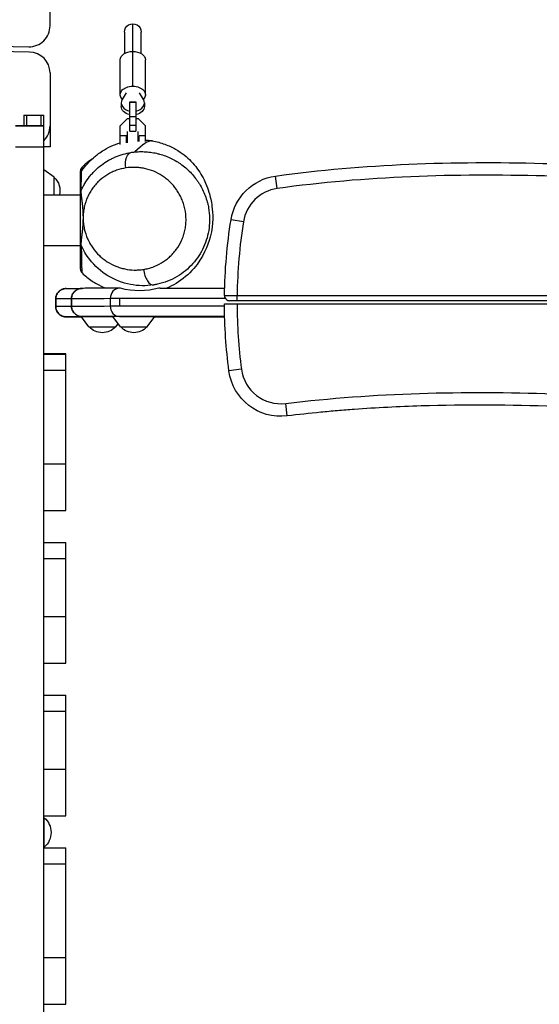
# Model space of a CAD drawing. Units: millimetres. Extents: x -6095 to 5634, y -5595 to 4584.
# Drawn here: x -795 to -299, y 1766 to 2706 of the extents above; entities that cross this region are included whole.
import ezdxf

# ---------------------------------------------------------------- set-up
doc = ezdxf.new("R2010")
doc.units = ezdxf.units.MM
doc.header["$LTSCALE"] = 20
doc.layers.add('2d', color=230, linetype='Continuous')

msp = doc.modelspace()

# ---------------------------------------------------------------- linework, layer by layer
at = {"layer": '2d'}
for p, q in [((-766.21, 2699.73), (-766.21, 2769.13)), ((-687.21, 2642.16), (-687.21, 2701.66)), ((-1421.51, 2689.14), (-786.51, 2679.73)), ((-695.21, 2693.66), (-695.21, 2673.27)), ((-679.21, 2673.27), (-679.21, 2693.66)), ((-785.92, 2674.72), (-1420.92, 2684.13)), ((-699.21, 2634.05), (-699.21, 2667.23)), ((-675.21, 2634.05), (-675.21, 2667.23)), ((-766.21, 2654.72), (-766.21, 2584.43)), ((-693.6, 2635.74), (-697.32, 2629.36)), ((-677.11, 2629.36), (-680.83, 2635.74)), ((-698.21, 2626.16), (-698.21, 2622.78)), ((-690.21, 2627.29), (-684.21, 2627.29)), ((-690.21, 2599.15), (-690.21, 2627.29)), ((-690.21, 2626.93), (-684.21, 2626.93)), ((-684.21, 2627.29), (-684.21, 2599.15)), ((-676.21, 2626.16), (-676.21, 2622.78)), ((-791.22, 2614.43), (-772.22, 2614.43)), ((-791.22, 2614.43), (-791.22, 2604.44)), ((-788.72, 2614.43), (-788.72, 2604.44)), ((-774.72, 2604.44), (-774.72, 2614.43)), ((-772.22, 2604.44), (-772.22, 2614.43)), ((-690.21, 2613.16), (-684.21, 2613.16)), ((-772.22, 2604.44), (-799.21, 2604.44)), ((-799.21, 2604.44), (-772.22, 2604.44)), ((-799.21, 2604.43), (-772.22, 2604.43)), ((-772.22, 1063.28), (-772.22, 2604.44)), ((-699.21, 2604.4), (-692.19, 2611.43)), ((-699.21, 2586.49), (-699.21, 2604.4)), ((-692.19, 2611.43), (-690.21, 2611.43)), ((-690.21, 2604.81), (-684.21, 2604.81)), ((-684.21, 2611.43), (-682.24, 2611.43)), ((-682.24, 2611.43), (-675.21, 2604.4)), ((-675.21, 2589.37), (-675.21, 2604.4)), ((-693.21, 2594.62), (-699.21, 2594.62)), ((-693.21, 2588.06), (-693.21, 2594.62)), ((-692.46, 2598.97), (-692.46, 2588.15)), ((-690.21, 2599.15), (-684.21, 2599.15)), ((-681.96, 2589.4), (-681.96, 2598.97)), ((-675.21, 2594.62), (-681.21, 2594.62)), ((-681.21, 2589.49), (-681.21, 2594.62)), ((-772.22, 2583.81), (-799.21, 2583.81)), ((-766.21, 2584.43), (-772.22, 2584.43)), ((-692.46, 2589.43), (-693.21, 2589.43)), ((-682.07, 2564.53), (-682.07, 2564.53)), ((-762.22, 2555.23), (-772.22, 2562.44)), ((-762.22, 2538.58), (-762.22, 2555.23)), ((-692.36, 2564.35), (-692.36, 2564.35)), ((-549.31, 2544.5), (-550.96, 2556.38)), ((-772.22, 2538.58), (-737.22, 2538.58)), ((-772.22, 2538.58), (-737.22, 2538.58)), ((-581.61, 2512.85), (-593.46, 2514.74)), ((-772.22, 2490.28), (-737.22, 2490.28)), ((-737.22, 2490.28), (-737.22, 2492.93)), ((-661.15, 2449.43), (-599.53, 2449.43)), ((-587.67, 2442.43), (518.24, 2442.43)), ((-587.67, 2437.43), (-587.67, 2442.43)), ((-760.86, 2439.06), (-760.86, 2432.06)), ((-760.83, 2439.07), (-760.83, 2432.07)), ((-745.78, 2432.27), (-745.78, 2439.27)), ((-708.72, 2439.44), (-708.72, 2432.44)), ((-699.88, 2439.45), (-699.88, 2432.45)), ((-598.69, 2439.45), (-699.88, 2439.45)), ((-587.71, 2434.43), (518.28, 2434.43)), ((518.24, 2437.43), (-587.67, 2437.43)), ((-699.88, 2432.45), (-599.7, 2432.45)), ((-736.06, 2422.07), (-750.83, 2422.07)), ((-729.11, 2412.43), (-736.08, 2422.1)), ((-735.43, 2422.27), (-706.16, 2422.27)), ((-699.06, 2412.43), (-706.21, 2422.35)), ((-703.51, 2412.43), (-701.29, 2415.51)), ((-699.89, 2422.43), (-666.25, 2422.43)), ((-599.53, 2422.43), (-699.88, 2422.43)), ((-673.46, 2412.43), (-666.31, 2422.35)), ((-599.52, 2422.07), (-666.51, 2422.07)), ((-666.37, 2422.27), (-599.53, 2422.27)), ((-729.11, 2412.43), (-703.51, 2412.43)), ((-699.06, 2412.43), (-673.46, 2412.43)), ((-751.21, 2386.68), (-772.22, 2386.68)), ((-772.22, 2386.41), (-751.21, 2386.41)), ((-751.21, 2237.18), (-751.21, 2386.68)), ((-751.21, 2370.94), (-772.22, 2370.94)), ((-583.54, 2372.2), (-595.43, 2370.63)), ((-539.79, 2327.53), (-541.25, 2339.44)), ((-772.22, 2281.71), (-751.21, 2281.71)), ((-772.22, 2237.18), (-751.21, 2237.18)), ((-772.22, 2206.74), (-751.21, 2206.74)), ((-751.21, 2091.52), (-751.21, 2206.74)), ((-751.21, 2191.28), (-772.22, 2191.28)), ((-772.22, 2136.06), (-751.21, 2136.06)), ((-772.22, 2091.52), (-751.21, 2091.52)), ((-772.22, 2061.08), (-751.21, 2061.08)), ((-751.21, 1945.86), (-751.21, 2061.08)), ((-751.21, 2045.62), (-772.22, 2045.62)), ((-772.22, 1990.4), (-751.21, 1990.4)), ((-772.22, 1945.86), (-751.21, 1945.86)), ((-772.22, 1944.18), (-771.71, 1944.18)), ((-771.71, 1916.18), (-771.71, 1944.18)), ((-772.22, 1916.18), (-771.71, 1916.18)), ((-772.22, 1915.42), (-751.21, 1915.42)), ((-751.21, 1766.2), (-751.21, 1915.42)), ((-751.21, 1899.96), (-772.22, 1899.96)), ((-772.22, 1810.74), (-751.21, 1810.74)), ((-772.22, 1766.2), (-751.21, 1766.2))]:
    msp.add_line(p, q, dxfattribs=at)
for centre, radius, start, end in [((-786.21, 2699.73), 20, 269.15124, 0), ((-786.21, 2654.72), 20, 0, 89.15124), ((-786.21, 2604.43), 20, 314.427, 0), ((-544.09, 2506.86), 38, 97.90252, 170.93123), ((-99.72, 2435.93), 488, 170.93123, 179.23681), ((-594.67, 2442.43), 5, 179.24761, 270), ((-99.72, 2435.93), 488, 180.17611, 187.50403), ((-545.86, 2377.16), 38, 187.50403, 276.97222)]:
    msp.add_arc(centre, radius, start, end, dxfattribs=at)
at = {"layer": '2d', "extrusion": (0, 0, -1)}
for centre, radius, start, end in [((687.21, 2693.66), 8, 0, 180.00002), ((544.09, 2506.86), 50, 9.06877, 82.09748), ((773.74, 2542.43), 17, 132.66793, 193.08933), ((99.72, 2435.93), 500, 0.75239, 9.06877), ((699.88, 2439.43), 10, 89.80492, 90), ((99.72, 2435.93), 500, 352.49597, 359.82812), ((716.31, 2423.95), 17, 222.66793, 317.33207), ((686.26, 2423.95), 17, 222.66793, 317.33207), ((545.86, 2377.16), 50, 263.02778, 352.49597), ((783.54, 1930.18), 18.33, 130.19046, 229.80954)]:
    msp.add_arc(centre, radius, start, end, dxfattribs=at)
for centre, major_axis, ratio, start_param, end_param in [((-687.21, 2667.23), (-12, 0), 0.67559, 0, 1.570796), ((-687.21, 2667.23), (-12, 0), 0.67559, 1.570796, 3.141593), ((-687.21, 2634.05), (12, 0), 0.67559, 2.554248, 4.712389), ((-687.21, 2634.05), (12, 0), 0.67559, -1.570796, 0.587344), ((-687.21, 2622.78), (11, 0), 0.737277, 1.847023, 3.141593), ((-687.21, 2622.78), (11, 0), 0.737277, 0, 1.29457), ((-686.43, 2564.13), (-2.32, 14.82), 0.495459, -1.493316, -0.033282), ((-732.22, 2540.02), (-5, 0), 0.999267, 0, 0.410946), ((-311.84, 2432.06), (449.02, 0), 0.001802, 3.141593, 3.153352), ((-311.84, 2432.06), (449.02, 0), 0.001802, 3.401469, 3.628282), ((-699.88, 2432.43), (10, 0), 0.001802, 3.628282, 4.712389)]:
    msp.add_ellipse(centre, major_axis=major_axis, ratio=ratio, start_param=start_param, end_param=end_param, dxfattribs=at)
at = {"layer": '2d'}
for centre, major_axis, ratio, start_param, end_param in [((-687.21, 2626.16), (11, 0), 0.737277, 2.73519, 4.436162), ((-687.21, 2626.16), (-11, 0), 0.737277, 1.847023, 3.547995), ((-732.22, 2492.93), (-5, 0), 0.999838, 0, 0.408104), ((-669.5, 2467.36), (-2.35, 14.81), 0.495334, 1.49227, 3.141593), ((-699.88, 2439.43), (-0.03, 10), 0.883884, 0, 1.566944), ((-311.84, 2439.06), (449.02, 0), 0.001802, 3.129833, 3.141593), ((-311.84, 2439.06), (449.02, 0), 0.001802, 2.654903, 2.881717), ((-699.88, 2439.43), (10, 0), 0.001802, 1.570796, 2.654903), ((-750.86, 2432.06), (-10, 0), 0.999998, 0, 1.570796), ((-699.88, 2432.43), (-0.03, 10), 0.883884, 1.566944, 3.137741), ((-311.84, 2422.06), (439.02, 0), 0.001802, 3.129566, 3.141593), ((-710.86, 2422.06), (40, 0), 0.001802, 3.141593, 4.032275), ((-311.84, 2422.06), (439.02, 0), 0.001802, 2.654903, 2.875655), ((-710.86, 2425.19), (1780.52, 0), 0.001802, -1.545921, -1.508225)]:
    msp.add_ellipse(centre, major_axis=major_axis, ratio=ratio, start_param=start_param, end_param=end_param, dxfattribs=at)
for points, knots in [([(-736.35, 2560.7), (-734.09, 2564.04), (-731.03, 2568.36), (-722.48, 2575.92), (-719.64, 2578.16), (-713.73, 2581.93), (-710.92, 2583.49), (-705.15, 2586.11), (-702.3, 2587.2), (-699.21, 2588.12)], [0, 0, 0, 0, 5.303491, 5.303491, 7.281179, 7.281179, 8.719432, 8.719432, 9.902101, 9.902101, 9.902101, 9.902101]), ([(-675.21, 2590.78), (-674.08, 2590.7), (-672.95, 2590.59), (-670.72, 2590.32), (-669.62, 2590.16), (-668.53, 2589.97)], [12.5651988, 12.5651988, 12.5651988, 12.5651988, 12.9105176, 12.9105176, 13.2444092, 13.2444092, 13.2444092, 13.2444092]), ([(-668.53, 2589.97), (-664.49, 2589.28), (-660.43, 2588.18), (-652.95, 2585.42), (-649.44, 2583.74), (-643.3, 2580.2), (-640.59, 2578.32), (-635.69, 2574.46), (-633.55, 2572.46), (-629.32, 2568.14), (-627.49, 2565.89), (-623.82, 2561.02), (-622.39, 2558.68), (-619.63, 2553.88), (-618.58, 2551.64), (-616.29, 2546.4), (-615.36, 2543.72), (-613.2, 2536.61), (-612.29, 2532.4), (-610.76, 2520.34), (-609.8, 2512.18), (-615.46, 2490.04), (-620.13, 2478.47), (-633.82, 2462.67), (-639.7, 2457.74), (-648.74, 2452.22), (-651.69, 2450.7), (-654.61, 2449.43)], [0, 0, 0, 0, 1.231795, 1.231795, 2.442947, 2.442947, 3.646713, 3.646713, 5.014176, 5.014176, 6.890493, 6.890493, 9.658369, 9.658369, 13.471613, 13.471613, 19.555519, 19.555519, 30.148911, 30.148911, 46.095695, 46.095695, 55.200967, 55.200967, 60.251358, 60.251358, 62.620465, 62.620465, 62.620465, 62.620465]), ([(-736.8, 2542.02), (-736.25, 2543.27), (-735.66, 2544.5), (-734.4, 2546.94), (-733.73, 2548.12), (-731.63, 2551.59), (-730.1, 2553.79), (-727.61, 2556.93), (-726.75, 2557.94), (-724.96, 2559.92), (-724.03, 2560.89), (-721.18, 2563.66), (-719.18, 2565.37), (-715.03, 2568.51), (-712.86, 2569.94), (-709.48, 2571.89), (-708.33, 2572.5), (-706.01, 2573.65), (-704.84, 2574.19), (-701.3, 2575.69), (-698.9, 2576.54), (-694.01, 2577.94), (-691.53, 2578.49), (-689, 2578.9)], [0.34278631, 0.34278631, 0.34278631, 0.34278631, 0.34695452, 0.34695452, 0.35112273, 0.35112273, 0.35945914, 0.35945914, 0.36362735, 0.36362735, 0.36779555, 0.36779555, 0.37613196, 0.37613196, 0.38446838, 0.38446838, 0.38863658, 0.38863658, 0.39280479, 0.39280479, 0.4011412, 0.4011412, 0.40947762, 0.40947762, 0.40947762, 0.40947762]), ([(-685.21, 2579.39), (-683.24, 2579.59), (-681.26, 2579.7), (-678.29, 2579.72), (-677.3, 2579.7), (-675.32, 2579.62), (-674.33, 2579.56), (-671.38, 2579.31), (-669.42, 2579.05), (-666.49, 2578.52), (-665.52, 2578.32), (-663.58, 2577.88), (-662.62, 2577.64), (-657.86, 2576.33), (-654.17, 2574.94), (-648.82, 2572.34), (-647.07, 2571.39), (-644.49, 2569.83), (-643.64, 2569.29), (-641.95, 2568.16), (-641.11, 2567.57), (-637.03, 2564.56), (-634.01, 2561.86), (-629.85, 2557.37), (-628.52, 2555.8), (-626.63, 2553.33), (-626.02, 2552.49), (-624.83, 2550.77), (-624.25, 2549.88), (-621.46, 2545.41), (-619.6, 2541.66), (-617.36, 2535.74), (-616.7, 2533.73), (-615.86, 2530.63), (-615.61, 2529.59), (-615.19, 2527.65), (-615.02, 2526.77), (-614.86, 2525.89)], [0.413634, 0.413634, 0.413634, 0.413634, 0.4201062, 0.4201062, 0.4233423, 0.4233423, 0.4265784, 0.4265784, 0.4330505, 0.4330505, 0.4362866, 0.4362866, 0.4395227, 0.4395227, 0.452467, 0.452467, 0.4589392, 0.4589392, 0.4621753, 0.4621753, 0.4654113, 0.4654113, 0.4783557, 0.4783557, 0.4848278, 0.4848278, 0.4880639, 0.4880639, 0.4913, 0.4913, 0.5042443, 0.5042443, 0.5107165, 0.5107165, 0.5139526, 0.5139526, 0.516641, 0.516641, 0.516641, 0.516641]), ([(-735.68, 2564.94), (-735.92, 2564.71), (-736.14, 2564.45), (-736.53, 2563.88), (-736.69, 2563.58), (-737.08, 2562.65), (-737.22, 2561.99), (-737.22, 2561.33)], [-4.039186, -4.039186, -4.039186, -4.039186, -3.023588, -3.023588, -1.986502, -1.986502, 0, 0, 0, 0]), ([(-735.68, 2564.94), (-735.68, 2564.86), (-735.69, 2564.77), (-735.71, 2564.26), (-735.74, 2563.77), (-735.79, 2562.74), (-735.82, 2562.2), (-735.85, 2561.59), (-735.85, 2561.5), (-735.86, 2561.42)], [1.0001021, 1.0001021, 1.0001021, 1.0001021, 1.0177864, 1.0177864, 1.0960777, 1.0960777, 1.1743689, 1.1743689, 1.1872213, 1.1872213, 1.1872213, 1.1872213]), ([(-726.31, 2572.5), (-726.73, 2572.21), (-727.15, 2571.92), (-730.44, 2569.6), (-733.15, 2567.36), (-735.68, 2564.94)], [-356.678942, -356.678942, -356.678942, -356.678942, -355.136897, -355.136897, -344.591413, -344.591413, -344.591413, -344.591413]), ([(-677, 2467.36), (-675.51, 2467.59), (-674.02, 2467.9), (-671.07, 2468.66), (-669.62, 2469.1), (-665.33, 2470.64), (-662.56, 2471.94), (-659.22, 2473.93), (-658.55, 2474.34), (-657.24, 2475.21), (-656.6, 2475.66), (-654.7, 2477.05), (-653.47, 2478.05), (-651.11, 2480.17), (-649.98, 2481.3), (-648.34, 2483.1), (-647.81, 2483.71), (-646.77, 2484.98), (-646.27, 2485.63), (-643.83, 2488.93), (-642.14, 2491.79), (-640.39, 2495.64), (-640.06, 2496.43), (-639.43, 2498.01), (-639.14, 2498.82), (-638.34, 2501.24), (-637.89, 2502.88), (-637.16, 2506.23), (-636.88, 2507.94), (-636.5, 2511.41), (-636.41, 2513.14), (-636.41, 2518.31), (-636.77, 2521.73), (-637.67, 2525.97), (-637.87, 2526.81), (-638.32, 2528.47), (-638.56, 2529.28), (-639.34, 2531.7), (-639.94, 2533.27), (-641.29, 2536.32), (-642.03, 2537.81), (-643.26, 2539.98), (-643.69, 2540.69), (-644.58, 2542.1), (-645.04, 2542.79), (-647.41, 2546.15), (-649.51, 2548.57), (-652.93, 2551.86), (-654.12, 2552.89), (-655.96, 2554.36), (-656.59, 2554.83), (-657.86, 2555.75), (-658.51, 2556.19), (-661.79, 2558.32), (-664.5, 2559.74), (-670.08, 2562.07), (-672.96, 2562.97), (-677.41, 2563.93), (-678.9, 2564.18), (-681.14, 2564.45), (-681.89, 2564.52), (-683.39, 2564.64), (-684.14, 2564.67), (-687.92, 2564.79), (-690.93, 2564.6), (-693.93, 2564.13)], [0.1781756, 0.1781756, 0.1781756, 0.1781756, 0.1834017, 0.1834017, 0.1886277, 0.1886277, 0.1990798, 0.1990798, 0.2016928, 0.2016928, 0.2043059, 0.2043059, 0.2095319, 0.2095319, 0.214758, 0.214758, 0.217371, 0.217371, 0.219984, 0.219984, 0.2304361, 0.2304361, 0.2330492, 0.2330492, 0.2356622, 0.2356622, 0.2408882, 0.2408882, 0.2461143, 0.2461143, 0.2513404, 0.2513404, 0.2617925, 0.2617925, 0.2644055, 0.2644055, 0.2670185, 0.2670185, 0.2722446, 0.2722446, 0.2774706, 0.2774706, 0.2800836, 0.2800836, 0.2826967, 0.2826967, 0.2931488, 0.2931488, 0.2983748, 0.2983748, 0.3009879, 0.3009879, 0.3036009, 0.3036009, 0.314053, 0.314053, 0.3245051, 0.3245051, 0.3297312, 0.3297312, 0.3323442, 0.3323442, 0.3349572, 0.3349572, 0.3454093, 0.3454093, 0.3454093, 0.3454093]), ([(-550.96, 2556.38), (-508.6, 2562.26), (-466.15, 2565.85), (-381.12, 2569.52), (-338.54, 2569.61), (-285.26, 2568.24), (-274.6, 2567.89), (-253.28, 2567.07), (-242.62, 2566.59), (-210.65, 2564.99), (-189.36, 2563.7), (-125.51, 2559.38), (-82.98, 2555.89), (44.58, 2545.32), (129.64, 2538.11), (257.34, 2533.82), (299.92, 2533.49), (363.83, 2535.47), (385.15, 2536.55), (411.8, 2538.5), (417.13, 2538.92), (427.79, 2539.83), (433.12, 2540.32), (449.1, 2541.87), (459.74, 2543.03), (470.36, 2544.33)], [0, 0, 0, 0, 0.127662, 0.127662, 0.255323, 0.255323, 0.287239, 0.287239, 0.319154, 0.319154, 0.382985, 0.382985, 0.510647, 0.510647, 0.76597, 0.76597, 0.893632, 0.893632, 0.957463, 0.957463, 0.973421, 0.973421, 0.989378, 0.989378, 1.021294, 1.021294, 1.021294, 1.021294]), ([(-737.22, 2557.89), (-737.22, 2558.01), (-737.22, 2558.12), (-737.22, 2558.73), (-737.22, 2559.24), (-737.22, 2560.22), (-737.22, 2560.68), (-737.22, 2561.17), (-737.22, 2561.25), (-737.22, 2561.33)], [1.3122094, 1.3122094, 1.3122094, 1.3122094, 1.3305183, 1.3305183, 1.4087841, 1.4087841, 1.4870498, 1.4870498, 1.5047378, 1.5047378, 1.5047378, 1.5047378]), ([(-737.22, 2540.02), (-737.22, 2542.02), (-737.22, 2544.1), (-737.22, 2548.09), (-737.22, 2550.01), (-737.22, 2553.36), (-737.22, 2554.8), (-737.22, 2556.4), (-737.22, 2556.84), (-737.22, 2557.5), (-737.22, 2557.72), (-737.22, 2557.87), (-737.22, 2557.89), (-737.22, 2557.89)], [0, 0, 0, 0, 0.1565316, 0.1565316, 0.3130631, 0.3130631, 0.4695947, 0.4695947, 0.5478605, 0.5478605, 0.6261263, 0.6261263, 0.6648302, 0.6648302, 0.6648302, 0.6648302]), ([(-736.35, 2560.7), (-736.36, 2560.69), (-736.37, 2560.65), (-736.4, 2560.46), (-736.42, 2560.21), (-736.45, 2559.49), (-736.47, 2559.02), (-736.53, 2557.32), (-736.58, 2555.81), (-736.65, 2552.31), (-736.69, 2550.32), (-736.75, 2546.2), (-736.78, 2544.06), (-736.8, 2542.02)], [1.8400944, 1.8400944, 1.8400944, 1.8400944, 1.8789903, 1.8789903, 1.9572816, 1.9572816, 2.0355728, 2.0355728, 2.1921553, 2.1921553, 2.3487379, 2.3487379, 2.5053204, 2.5053204, 2.5053204, 2.5053204]), ([(-693.93, 2564.13), (-696.94, 2563.66), (-699.87, 2562.91), (-704.17, 2561.38), (-705.58, 2560.8), (-708.38, 2559.49), (-709.76, 2558.76), (-713.79, 2556.37), (-716.33, 2554.52), (-719.3, 2551.85), (-719.88, 2551.3), (-721.03, 2550.16), (-721.59, 2549.57), (-723.24, 2547.77), (-724.27, 2546.51), (-726.22, 2543.87), (-727.13, 2542.49), (-728.4, 2540.33), (-728.81, 2539.59), (-729.59, 2538.09), (-729.96, 2537.33), (-731.71, 2533.47), (-732.79, 2530.24), (-733.71, 2526.01), (-733.87, 2525.15), (-734.15, 2523.43), (-734.27, 2522.57), (-734.54, 2519.99), (-734.63, 2518.26), (-734.63, 2514.8), (-734.54, 2513.07), (-734.26, 2510.47), (-734.14, 2509.6), (-733.87, 2507.89), (-733.71, 2507.04), (-732.81, 2502.84), (-731.75, 2499.63), (-730.04, 2495.77), (-729.68, 2495.01), (-728.91, 2493.5), (-728.51, 2492.75), (-727.27, 2490.57), (-726.38, 2489.18), (-723.55, 2485.2), (-721.44, 2482.77), (-718.54, 2480.02), (-717.95, 2479.48), (-716.74, 2478.43), (-716.12, 2477.93), (-714.26, 2476.46), (-712.98, 2475.55), (-709.08, 2473.04), (-706.36, 2471.63), (-702.83, 2470.18), (-702.12, 2469.91), (-700.68, 2469.39), (-699.96, 2469.15), (-697.77, 2468.48), (-696.3, 2468.11), (-691.9, 2467.19), (-688.94, 2466.84), (-684.49, 2466.73), (-683, 2466.76), (-680.75, 2466.9), (-680, 2466.97), (-678.5, 2467.14), (-677.75, 2467.24), (-677, 2467.36)], [0.0107686, 0.0107686, 0.0107686, 0.0107686, 0.0212315, 0.0212315, 0.026463, 0.026463, 0.0316945, 0.0316945, 0.0421574, 0.0421574, 0.0447731, 0.0447731, 0.0473889, 0.0473889, 0.0526203, 0.0526203, 0.0578518, 0.0578518, 0.0604675, 0.0604675, 0.0630833, 0.0630833, 0.0735462, 0.0735462, 0.076162, 0.076162, 0.0787777, 0.0787777, 0.0840092, 0.0840092, 0.0892406, 0.0892406, 0.0918564, 0.0918564, 0.0944721, 0.0944721, 0.104935, 0.104935, 0.1075508, 0.1075508, 0.1101665, 0.1101665, 0.115398, 0.115398, 0.1258609, 0.1258609, 0.1284766, 0.1284766, 0.1310924, 0.1310924, 0.1363238, 0.1363238, 0.1467868, 0.1467868, 0.1494025, 0.1494025, 0.1520183, 0.1520183, 0.1572497, 0.1572497, 0.1677127, 0.1677127, 0.1729441, 0.1729441, 0.1755599, 0.1755599, 0.1781756, 0.1781756, 0.1781756, 0.1781756]), ([(471.82, 2532.42), (386.67, 2522), (301.56, 2520.41), (173.93, 2524.58), (131.39, 2527.06), (67.58, 2531.59), (46.31, 2533.24), (3.78, 2536.65), (-17.49, 2538.42), (-81.27, 2543.71), (-123.8, 2547.21), (-187.66, 2551.57), (-208.95, 2552.87), (-240.92, 2554.5), (-251.58, 2554.98), (-272.91, 2555.82), (-283.57, 2556.18), (-336.86, 2557.6), (-379.44, 2557.55), (-464.48, 2553.94), (-506.94, 2550.38), (-549.31, 2544.5)], [0, 0, 0, 0, 0.255303, 0.255303, 0.382955, 0.382955, 0.446781, 0.446781, 0.510607, 0.510607, 0.638259, 0.638259, 0.702085, 0.702085, 0.733997, 0.733997, 0.76591, 0.76591, 0.893562, 0.893562, 1.021214, 1.021214, 1.021214, 1.021214]), ([(-737.22, 2492.93), (-737.22, 2492.93), (-737.22, 2492.95), (-737.22, 2493.05), (-737.22, 2493.13), (-737.22, 2493.34), (-737.22, 2493.47), (-737.22, 2493.78), (-737.22, 2493.95), (-737.22, 2494.51), (-737.22, 2494.95), (-737.22, 2495.88), (-737.22, 2496.37), (-737.22, 2497.39), (-737.22, 2497.9), (-737.22, 2498.95), (-737.22, 2499.47), (-737.22, 2500.54), (-737.22, 2501.08), (-737.22, 2502.16), (-737.22, 2502.7), (-737.22, 2504.33), (-737.22, 2505.42), (-737.22, 2507.6), (-737.22, 2508.68), (-737.22, 2511.95), (-737.22, 2514.13), (-737.22, 2517.4), (-737.22, 2518.49), (-737.22, 2520.67), (-737.22, 2521.76), (-737.22, 2523.94), (-737.22, 2525.02), (-737.22, 2527.2), (-737.22, 2528.28), (-737.22, 2530.45), (-737.22, 2531.53), (-737.22, 2533.14), (-737.22, 2533.68), (-737.22, 2534.75), (-737.22, 2535.28), (-737.22, 2536.31), (-737.22, 2536.81), (-737.22, 2537.53), (-737.22, 2537.77), (-737.22, 2538.21), (-737.22, 2538.43), (-737.22, 2538.83), (-737.22, 2539.01), (-737.22, 2539.35), (-737.22, 2539.5), (-737.22, 2539.74), (-737.22, 2539.84), (-737.22, 2539.97), (-737.22, 2540.01), (-737.22, 2540.02)], [0.00007483, 0.00007483, 0.00007483, 0.00007483, 0.00082197, 0.00082197, 0.00164394, 0.00164394, 0.00246592, 0.00246592, 0.00328789, 0.00328789, 0.00493183, 0.00493183, 0.00657577, 0.00657577, 0.00821972, 0.00821972, 0.00986366, 0.00986366, 0.01150761, 0.01150761, 0.01315155, 0.01315155, 0.01643944, 0.01643944, 0.01972732, 0.01972732, 0.0263031, 0.0263031, 0.02959098, 0.02959098, 0.03287887, 0.03287887, 0.03616676, 0.03616676, 0.03945465, 0.03945465, 0.04274253, 0.04274253, 0.04438648, 0.04438648, 0.04603042, 0.04603042, 0.04767436, 0.04767436, 0.04849634, 0.04849634, 0.04931831, 0.04931831, 0.05014028, 0.05014028, 0.05096225, 0.05096225, 0.05178422, 0.05178422, 0.0526062, 0.0526062, 0.0526062, 0.0526062]), ([(-736.8, 2542.02), (-736.81, 2541.96), (-736.82, 2541.83), (-736.8, 2541.4), (-736.78, 2541.12), (-736.74, 2540.59), (-736.72, 2540.4), (-736.69, 2540), (-736.67, 2539.79), (-736.6, 2539.11), (-736.55, 2538.62), (-736.43, 2537.58), (-736.37, 2537.04), (-736.24, 2535.92), (-736.18, 2535.33), (-735.97, 2533.56), (-735.83, 2532.36), (-735.56, 2529.94), (-735.43, 2528.72), (-735.2, 2526.25), (-735.1, 2525.01), (-734.93, 2522.52), (-734.86, 2521.27), (-734.77, 2518.76), (-734.75, 2517.5), (-734.76, 2514.99), (-734.79, 2513.73), (-734.89, 2511.22), (-734.96, 2509.97), (-735.14, 2507.47), (-735.25, 2506.22), (-735.49, 2503.74), (-735.63, 2502.51), (-735.83, 2500.69), (-735.9, 2500.08), (-736.03, 2498.89), (-736.1, 2498.31), (-736.24, 2497.17), (-736.3, 2496.61), (-736.42, 2495.52), (-736.48, 2494.99), (-736.56, 2494.25), (-736.59, 2494), (-736.64, 2493.54), (-736.66, 2493.32), (-736.72, 2492.68), (-736.75, 2492.31), (-736.79, 2491.83), (-736.8, 2491.69), (-736.81, 2491.44), (-736.82, 2491.33), (-736.82, 2491.15), (-736.82, 2491.08), (-736.81, 2490.98), (-736.81, 2490.95), (-736.8, 2490.94)], [0, 0, 0, 0, 0.00192305, 0.00192305, 0.00384609, 0.00384609, 0.00480762, 0.00480762, 0.00576914, 0.00576914, 0.00769219, 0.00769219, 0.00961523, 0.00961523, 0.01153828, 0.01153828, 0.01538437, 0.01538437, 0.01923047, 0.01923047, 0.02307656, 0.02307656, 0.02692265, 0.02692265, 0.03076875, 0.03076875, 0.03461484, 0.03461484, 0.03846094, 0.03846094, 0.04230703, 0.04230703, 0.04615312, 0.04615312, 0.04807617, 0.04807617, 0.04999922, 0.04999922, 0.05192226, 0.05192226, 0.05384531, 0.05384531, 0.05480683, 0.05480683, 0.05576836, 0.05576836, 0.0576914, 0.0576914, 0.05865293, 0.05865293, 0.05961445, 0.05961445, 0.06057597, 0.06057597, 0.06142513, 0.06142513, 0.06142513, 0.06142513]), ([(-614.86, 2525.88), (-613.77, 2519.6), (-613.62, 2513.03), (-615.26, 2500.42), (-617.05, 2494.21), (-622.27, 2482.8), (-625.78, 2477.46), (-634.21, 2468), (-639.3, 2463.85), (-650.67, 2457.11), (-657.15, 2454.6), (-664.87, 2452.94), (-666.01, 2452.72), (-667.15, 2452.54)], [0, 0, 0, 0, 1.918887, 1.918887, 3.822345, 3.822345, 5.747073, 5.747073, 7.78353, 7.78353, 9.986665, 9.986665, 10.36444, 10.36444, 10.36444, 10.36444]), ([(-737.22, 2467.52), (-737.22, 2467.55), (-737.22, 2467.57), (-737.22, 2467.73), (-737.22, 2467.9), (-737.22, 2468.33), (-737.22, 2468.59), (-737.22, 2469.18), (-737.22, 2469.51), (-737.22, 2470.25), (-737.22, 2470.65), (-737.22, 2471.56), (-737.22, 2472.07), (-737.22, 2472.93), (-737.22, 2473.23), (-737.22, 2473.89), (-737.22, 2474.24), (-737.22, 2475.35), (-737.22, 2476.17), (-737.22, 2478.8), (-737.22, 2480.79), (-737.22, 2484.74), (-737.22, 2486.71), (-737.22, 2489.07), (-737.22, 2489.7), (-737.22, 2490.28)], [1.0001621, 1.0001621, 1.0001621, 1.0001621, 1.0176417, 1.0176417, 1.0959218, 1.0959218, 1.174202, 1.174202, 1.2524821, 1.2524821, 1.3307622, 1.3307622, 1.4090423, 1.4090423, 1.4481824, 1.4481824, 1.4873225, 1.4873225, 1.5656026, 1.5656026, 1.7221629, 1.7221629, 1.8787231, 1.8787231, 1.9428846, 1.9428846, 1.9428846, 1.9428846]), ([(-667.15, 2452.54), (-674.55, 2451.37), (-682.22, 2451.51), (-697.06, 2454.41), (-704.42, 2457.26), (-717.55, 2465.3), (-723.54, 2470.58), (-731.72, 2481.06), (-734.59, 2485.85), (-736.8, 2490.94)], [0, 0, 0, 0, 2.45306, 2.45306, 4.947459, 4.947459, 7.39385, 7.39385, 9.083245, 9.083245, 9.083245, 9.083245]), ([(-736.51, 2490.28), (-736.51, 2490.13), (-736.5, 2489.99), (-736.47, 2489.29), (-736.45, 2488.67), (-736.41, 2487.26), (-736.4, 2486.48), (-736.34, 2483.88), (-736.31, 2481.87), (-736.24, 2477.83), (-736.21, 2475.8), (-736.17, 2473.11), (-736.15, 2472.26), (-736.12, 2471.12), (-736.11, 2470.76), (-736.09, 2470.08), (-736.08, 2469.76), (-736.05, 2468.86), (-736.03, 2468.33), (-735.98, 2467.36), (-735.96, 2466.93), (-735.9, 2466.13), (-735.87, 2465.77), (-735.82, 2465.12), (-735.79, 2464.84), (-735.74, 2464.35), (-735.71, 2464.15), (-735.69, 2463.97), (-735.68, 2463.94), (-735.68, 2463.92)], [0.447339, 0.447339, 0.447339, 0.447339, 0.469629, 0.469629, 0.547901, 0.547901, 0.626173, 0.626173, 0.782716, 0.782716, 0.939259, 0.939259, 1.017531, 1.017531, 1.056666, 1.056666, 1.095802, 1.095802, 1.174074, 1.174074, 1.252345, 1.252345, 1.330617, 1.330617, 1.408888, 1.408888, 1.48716, 1.48716, 1.504645, 1.504645, 1.504645, 1.504645]), ([(-737.22, 2467.52), (-737.22, 2467.19), (-737.18, 2466.85), (-737.04, 2466.18), (-736.94, 2465.85), (-736.54, 2464.92), (-736.15, 2464.37), (-735.68, 2463.92)], [-4.038687, -4.038687, -4.038687, -4.038687, -3.022974, -3.022974, -1.986171, -1.986171, -0.000069, -0.000069, -0.000069, -0.000069]), ([(-735.68, 2463.92), (-732.67, 2461.03), (-729.4, 2458.41), (-724.94, 2455.45), (-723.96, 2454.84), (-722.96, 2454.24)], [-231.3184, -231.3184, -231.3184, -231.3184, -218.741277, -218.741277, -215.25836, -215.25836, -215.25836, -215.25836]), ([(-752.31, 2448.96), (-752.41, 2448.94), (-752.53, 2448.92), (-752.84, 2448.87), (-753.02, 2448.83), (-753.53, 2448.7), (-753.86, 2448.62), (-754.76, 2448.28), (-755.27, 2448.08), (-756.4, 2447.39), (-756.81, 2447.12), (-757.67, 2446.4), (-758.1, 2446), (-759.22, 2444.64), (-759.98, 2443.48), (-760.7, 2441.04), (-760.86, 2440.05), (-760.86, 2439.06)], [6.27119877, 6.27119877, 6.27119877, 6.27119877, 6.27359607, 6.27359607, 6.27599338, 6.27599338, 6.27839069, 6.27839069, 6.28022226, 6.28022226, 6.2810401, 6.2810401, 6.28168796, 6.28168796, 6.28264838, 6.28264838, 6.28318531, 6.28318531, 6.28318531, 6.28318531]), ([(-750.83, 2449.07), (-751.15, 2449.07), (-751.48, 2449.05), (-752.14, 2448.99), (-752.46, 2448.94), (-753.42, 2448.75), (-754.05, 2448.56), (-755.26, 2448.05), (-755.84, 2447.74), (-756.65, 2447.2), (-756.92, 2447.01), (-757.42, 2446.59), (-757.67, 2446.37), (-758.36, 2445.67), (-758.78, 2445.17), (-759.32, 2444.35), (-759.49, 2444.07), (-759.8, 2443.49), (-759.94, 2443.19), (-760.32, 2442.29), (-760.51, 2441.67), (-760.7, 2440.7), (-760.75, 2440.37), (-760.81, 2439.72), (-760.83, 2439.39), (-760.83, 2439.07)], [0.01294641, 0.01294641, 0.01294641, 0.01294641, 0.01392338, 0.01392338, 0.01490035, 0.01490035, 0.01685429, 0.01685429, 0.01880823, 0.01880823, 0.0197852, 0.0197852, 0.02076217, 0.02076217, 0.02271611, 0.02271611, 0.02369308, 0.02369308, 0.02467005, 0.02467005, 0.02662399, 0.02662399, 0.02760096, 0.02760096, 0.02857793, 0.02857793, 0.02857793, 0.02857793]), ([(-760.83, 2439.07), (-760.83, 2439.73), (-760.76, 2440.37), (-760.51, 2441.66), (-760.32, 2442.29), (-759.82, 2443.5), (-759.51, 2444.08), (-758.96, 2444.89), (-758.76, 2445.16), (-758.35, 2445.67), (-758.13, 2445.91), (-757.44, 2446.6), (-756.93, 2447.02), (-755.83, 2447.75), (-755.26, 2448.06), (-754.35, 2448.43), (-754.04, 2448.54), (-753.42, 2448.73), (-753.09, 2448.81), (-752.36, 2448.96), (-751.94, 2449.02), (-751.52, 2449.04)], [0.03395605, 0.03395605, 0.03395605, 0.03395605, 0.03591101, 0.03591101, 0.03786597, 0.03786597, 0.03982093, 0.03982093, 0.04079841, 0.04079841, 0.04177589, 0.04177589, 0.04373085, 0.04373085, 0.0456858, 0.0456858, 0.04666328, 0.04666328, 0.04764076, 0.04764076, 0.04890639, 0.04890639, 0.04890639, 0.04890639]), ([(-745.81, 2439.27), (-745.81, 2439.93), (-745.74, 2440.59), (-745.54, 2441.57), (-745.45, 2441.9), (-745.25, 2442.54), (-745.13, 2442.85), (-744.73, 2443.76), (-744.4, 2444.34), (-743.63, 2445.44), (-743.19, 2445.94), (-742.47, 2446.63), (-742.22, 2446.84), (-741.69, 2447.26), (-741.42, 2447.45), (-740.57, 2447.98), (-739.98, 2448.28), (-739.05, 2448.65), (-738.73, 2448.76), (-738.09, 2448.94), (-737.76, 2449.02), (-736.8, 2449.2), (-736.16, 2449.26), (-735.51, 2449.27)], [0.03469819, 0.03469819, 0.03469819, 0.03469819, 0.03668786, 0.03668786, 0.0376827, 0.0376827, 0.03867754, 0.03867754, 0.04066721, 0.04066721, 0.04265688, 0.04265688, 0.04365172, 0.04365172, 0.04464656, 0.04464656, 0.04663623, 0.04663623, 0.04763107, 0.04763107, 0.04862591, 0.04862591, 0.05055921, 0.05055921, 0.05055921, 0.05055921]), ([(-735.5, 2449.27), (-735.81, 2449.26), (-736.12, 2449.25), (-736.76, 2449.19), (-737.09, 2449.14), (-738.07, 2448.96), (-738.71, 2448.77), (-739.64, 2448.41), (-739.95, 2448.27), (-740.54, 2447.97), (-740.83, 2447.8), (-741.39, 2447.45), (-741.66, 2447.26), (-742.19, 2446.85), (-742.44, 2446.63), (-743.17, 2445.94), (-743.61, 2445.44), (-744.18, 2444.62), (-744.36, 2444.34), (-744.69, 2443.76), (-744.84, 2443.46), (-745.24, 2442.54), (-745.44, 2441.91), (-745.64, 2440.93), (-745.7, 2440.6), (-745.76, 2439.93), (-745.78, 2439.6), (-745.78, 2439.27)], [0.01313954, 0.01313954, 0.01313954, 0.01313954, 0.01406371, 0.01406371, 0.01505845, 0.01505845, 0.01704791, 0.01704791, 0.01804265, 0.01804265, 0.01903738, 0.01903738, 0.02003212, 0.02003212, 0.02102685, 0.02102685, 0.02301632, 0.02301632, 0.02401105, 0.02401105, 0.02500578, 0.02500578, 0.02699525, 0.02699525, 0.02798999, 0.02798999, 0.02898472, 0.02898472, 0.02898472, 0.02898472]), ([(-699.92, 2449.43), (-702.94, 2449.42), (-705.84, 2449.41), (-711.37, 2449.39), (-714.01, 2449.38), (-719.03, 2449.35), (-721.41, 2449.34), (-725.9, 2449.32), (-728.01, 2449.31), (-731.96, 2449.29), (-733.79, 2449.28), (-735.5, 2449.27)], [5.7964955, 5.7964955, 5.7964955, 5.7964955, 5.8406545, 5.8406545, 5.8848135, 5.8848135, 5.9289726, 5.9289726, 5.9731316, 5.9731316, 6.0172906, 6.0172906, 6.0172906, 6.0172906]), ([(-699.24, 2449.43), (-700.35, 2449.43), (-701.33, 2449.43), (-703.11, 2449.43), (-703.9, 2449.43), (-706.06, 2449.43), (-707.21, 2449.43), (-709.04, 2449.43), (-709.74, 2449.43), (-710.89, 2449.43), (-711.34, 2449.43), (-711.7, 2449.43)], [0, 0, 0, 0, 0.034414, 0.034414, 0.0688281, 0.0688281, 0.1376561, 0.1376561, 0.2064842, 0.2064842, 0.2753123, 0.2753123, 0.2753123, 0.2753123]), ([(-599.67, 2442.49), (-599.67, 2442.49), (-599.59, 2442.49), (-599.37, 2442.49), (-599.27, 2442.49), (-599.04, 2442.49), (-598.91, 2442.49), (-598.46, 2442.49), (-598.09, 2442.49), (-597.44, 2442.48), (-597.2, 2442.48), (-596.7, 2442.48), (-596.44, 2442.48), (-595.61, 2442.47), (-595, 2442.47), (-594.02, 2442.46), (-593.68, 2442.46), (-592.99, 2442.46), (-592.28, 2442.45), (-591.55, 2442.45), (-590.79, 2442.45), (-590.41, 2442.44), (-589.25, 2442.44), (-588.46, 2442.43), (-587.67, 2442.43)], [0, 0, 0, 0, 0.00234328, 0.00234328, 0.00351491, 0.00351491, 0.00468655, 0.00468655, 0.00702983, 0.00702983, 0.00820147, 0.00820147, 0.0093731, 0.0093731, 0.01171638, 0.01171638, 0.01288802, 0.01288802, 0.01405965, 0.01523129, 0.01523129, 0.01640293, 0.01640293, 0.01874621, 0.01874621, 0.01874621, 0.01874621]), ([(-599.71, 2434.43), (-599.71, 2434.43), (-599.69, 2434.43), (-599.62, 2434.43), (-599.56, 2434.43), (-599.33, 2434.43), (-599.1, 2434.43), (-598.65, 2434.43), (-598.48, 2434.43), (-598.11, 2434.43), (-597.71, 2434.43), (-597.24, 2434.43), (-596.74, 2434.43), (-596.47, 2434.43), (-595.64, 2434.43), (-595.03, 2434.43), (-594.06, 2434.43), (-593.72, 2434.43), (-593.02, 2434.43), (-592.66, 2434.43), (-591.58, 2434.43), (-590.83, 2434.43), (-589.67, 2434.43), (-589.28, 2434.43), (-588.49, 2434.43), (-588.1, 2434.43), (-587.71, 2434.43)], [0.05147356, 0.05147356, 0.05147356, 0.05147356, 0.05264577, 0.05264577, 0.05381798, 0.05381798, 0.0561624, 0.0561624, 0.05733461, 0.05733461, 0.05850682, 0.05967903, 0.05967903, 0.06085124, 0.06085124, 0.06319565, 0.06319565, 0.06436786, 0.06436786, 0.06554007, 0.06554007, 0.06788449, 0.06788449, 0.0690567, 0.0690567, 0.07022891, 0.07022891, 0.07022891, 0.07022891]), ([(-587.67, 2437.43), (-588.13, 2437.43), (-588.59, 2437.43), (-589.5, 2437.43), (-589.94, 2437.43), (-590.57, 2437.43), (-590.77, 2437.43), (-591.18, 2437.43), (-591.38, 2437.43), (-591.95, 2437.43), (-592.3, 2437.43), (-592.95, 2437.43), (-593.24, 2437.43), (-593.75, 2437.43), (-593.96, 2437.43), (-594.23, 2437.43), (-594.31, 2437.43), (-594.44, 2437.43), (-594.49, 2437.43), (-594.63, 2437.43), (-594.67, 2437.43), (-594.67, 2437.43)], [0, 0, 0, 0, 0.00137814, 0.00137814, 0.00275628, 0.00275628, 0.00344535, 0.00344535, 0.00413442, 0.00413442, 0.00551257, 0.00551257, 0.00689071, 0.00689071, 0.00826885, 0.00826885, 0.00895792, 0.00895792, 0.00964699, 0.00964699, 0.01102513, 0.01102513, 0.01102513, 0.01102513]), ([(-736.01, 2422), (-738.98, 2422.01), (-741.62, 2422.01), (-746.22, 2422.02), (-748.1, 2422.03), (-749.92, 2422.04), (-750.37, 2422.05), (-750.86, 2422.05), (-750.94, 2422.05), (-751.27, 2422.07), (-751.32, 2422.07), (-751.45, 2422.07), (-751.54, 2422.08), (-751.73, 2422.1), (-751.81, 2422.1), (-752.08, 2422.13), (-752.29, 2422.16), (-752.7, 2422.23), (-752.91, 2422.27), (-753.59, 2422.43), (-754.07, 2422.58), (-755.35, 2423.08), (-756.14, 2423.52), (-757.69, 2424.68), (-758.45, 2425.46), (-759.66, 2427.19), (-760.13, 2428.17), (-760.72, 2430.12), (-760.86, 2431.09), (-760.86, 2432.06)], [2.708545, 2.708545, 2.708545, 2.708545, 3.84953, 3.84953, 5.127616, 5.127616, 5.767958, 5.767958, 6.092043, 6.092043, 6.140047, 6.140047, 6.190396, 6.190396, 6.222687, 6.222687, 6.287827, 6.287827, 6.352068, 6.352068, 6.500957, 6.500957, 6.766376, 6.766376, 7.082972, 7.082972, 7.401556, 7.401556, 7.691308, 7.691308, 7.691308, 7.691308]), ([(-760.83, 2432.07), (-760.83, 2431.74), (-760.81, 2431.41), (-760.75, 2430.76), (-760.7, 2430.43), (-760.51, 2429.47), (-760.32, 2428.85), (-759.81, 2427.63), (-759.5, 2427.05), (-758.96, 2426.24), (-758.76, 2425.98), (-758.35, 2425.47), (-758.13, 2425.23), (-757.43, 2424.53), (-756.93, 2424.12), (-755.84, 2423.39), (-755.25, 2423.08), (-754.05, 2422.58), (-753.42, 2422.39), (-752.46, 2422.2), (-752.13, 2422.15), (-751.48, 2422.08), (-751.15, 2422.07), (-750.83, 2422.07)], [0.03630835, 0.03630835, 0.03630835, 0.03630835, 0.03728526, 0.03728526, 0.03826218, 0.03826218, 0.040216, 0.040216, 0.04216983, 0.04216983, 0.04314674, 0.04314674, 0.04412366, 0.04412366, 0.04607748, 0.04607748, 0.04803131, 0.04803131, 0.04998513, 0.04998513, 0.05096205, 0.05096205, 0.05193896, 0.05193896, 0.05193896, 0.05193896]), ([(-750.83, 2422.07), (-751.48, 2422.07), (-752.13, 2422.13), (-753.41, 2422.39), (-754.05, 2422.58), (-755.26, 2423.08), (-755.83, 2423.39), (-756.65, 2423.93), (-756.92, 2424.13), (-757.43, 2424.55), (-757.91, 2424.99), (-758.35, 2425.47), (-758.76, 2425.97), (-758.96, 2426.24), (-759.51, 2427.06), (-759.82, 2427.64), (-760.19, 2428.54), (-760.3, 2428.85), (-760.49, 2429.48), (-760.57, 2429.8), (-760.76, 2430.76), (-760.83, 2431.41), (-760.83, 2432.07)], [0.01059489, 0.01059489, 0.01059489, 0.01059489, 0.01254989, 0.01254989, 0.0145049, 0.0145049, 0.01645991, 0.01645991, 0.01743742, 0.01743742, 0.01841492, 0.01939243, 0.01939243, 0.02036993, 0.02036993, 0.02232494, 0.02232494, 0.02330245, 0.02330245, 0.02427995, 0.02427995, 0.02623496, 0.02623496, 0.02623496, 0.02623496]), ([(-735.45, 2422.27), (-736.12, 2422.27), (-736.78, 2422.33), (-737.76, 2422.51), (-738.09, 2422.59), (-738.73, 2422.77), (-739.05, 2422.88), (-739.98, 2423.25), (-740.57, 2423.55), (-741.7, 2424.26), (-742.23, 2424.68), (-743.19, 2425.59), (-743.63, 2426.09), (-744.21, 2426.91), (-744.39, 2427.2), (-744.71, 2427.78), (-745.01, 2428.37), (-745.24, 2429), (-745.45, 2429.63), (-745.53, 2429.95), (-745.74, 2430.94), (-745.81, 2431.6), (-745.81, 2432.27)], [0.01064633, 0.01064633, 0.01064633, 0.01064633, 0.01263641, 0.01263641, 0.01363145, 0.01363145, 0.01462649, 0.01462649, 0.01661657, 0.01661657, 0.01860665, 0.01860665, 0.02059673, 0.02059673, 0.02159177, 0.02159177, 0.02258681, 0.02358185, 0.02358185, 0.02457689, 0.02457689, 0.02656697, 0.02656697, 0.02656697, 0.02656697]), ([(-745.78, 2432.27), (-745.78, 2431.93), (-745.76, 2431.6), (-745.69, 2430.93), (-745.59, 2430.28), (-745.42, 2429.63), (-745.22, 2429), (-745.1, 2428.68), (-744.7, 2427.76), (-744.37, 2427.19), (-743.8, 2426.37), (-743.59, 2426.11), (-743.15, 2425.6), (-742.92, 2425.36), (-742.2, 2424.67), (-741.67, 2424.26), (-740.54, 2423.55), (-739.95, 2423.25), (-739.02, 2422.88), (-738.7, 2422.77), (-738.06, 2422.59), (-737.73, 2422.51), (-736.75, 2422.33), (-736.09, 2422.27), (-735.43, 2422.27)], [0.03714633, 0.03714633, 0.03714633, 0.03714633, 0.038141, 0.038141, 0.03913567, 0.04013033, 0.04013033, 0.041125, 0.041125, 0.04311433, 0.04311433, 0.044109, 0.044109, 0.04510366, 0.04510366, 0.04709299, 0.04709299, 0.04908232, 0.04908232, 0.05007699, 0.05007699, 0.05107166, 0.05107166, 0.05306099, 0.05306099, 0.05306099, 0.05306099]), ([(-666.57, 2421.99), (-654.51, 2421.99), (-642.44, 2421.99), (-620.09, 2421.99), (-609.8, 2421.99), (-599.52, 2421.99)], [1.59567095, 1.59567095, 1.59567095, 1.59567095, 1.61600644, 1.61600644, 1.63336735, 1.63336735, 1.63336735, 1.63336735]), ([(-541.25, 2339.44), (-456.1, 2349.85), (-370.99, 2351.45), (-243.36, 2347.28), (-200.82, 2344.79), (-137.01, 2340.26), (-115.74, 2338.62), (-73.21, 2335.21), (-51.94, 2333.44), (11.84, 2328.15), (54.37, 2324.65), (118.23, 2320.29), (139.52, 2318.99), (171.49, 2317.36), (182.15, 2316.88), (203.48, 2316.03), (214.14, 2315.68), (267.43, 2314.26), (310.01, 2314.31), (395.05, 2317.92), (437.51, 2321.48), (479.88, 2327.36)], [0, 0, 0, 0, 0.255303, 0.255303, 0.382955, 0.382955, 0.446781, 0.446781, 0.510607, 0.510607, 0.638259, 0.638259, 0.702085, 0.702085, 0.733997, 0.733997, 0.76591, 0.76591, 0.893562, 0.893562, 1.021214, 1.021214, 1.021214, 1.021214]), ([(481.53, 2315.47), (439.17, 2309.59), (396.72, 2306.01), (311.69, 2302.34), (269.11, 2302.25), (215.83, 2303.62), (205.17, 2303.97), (183.85, 2304.79), (173.19, 2305.27), (141.22, 2306.87), (119.93, 2308.16), (56.08, 2312.48), (13.55, 2315.97), (-114.01, 2326.54), (-199.07, 2333.75), (-326.77, 2338.03), (-369.35, 2338.37), (-433.26, 2336.39), (-454.58, 2335.31), (-481.23, 2333.35), (-486.56, 2332.93), (-497.22, 2332.03), (-502.55, 2331.54), (-518.53, 2329.99), (-529.17, 2328.83), (-539.79, 2327.53)], [0, 0, 0, 0, 0.127662, 0.127662, 0.255323, 0.255323, 0.287239, 0.287239, 0.319154, 0.319154, 0.382985, 0.382985, 0.510647, 0.510647, 0.76597, 0.76597, 0.893632, 0.893632, 0.957463, 0.957463, 0.973421, 0.973421, 0.989378, 0.989378, 1.021294, 1.021294, 1.021294, 1.021294])]:
    msp.add_open_spline(points, degree=3, knots=knots, dxfattribs=at)
for points, degree in [([(-668.53, 2589.97), (-672.48, 2590.65), (-678.52, 2585.88), (-685.21, 2579.39)], 3), ([(-689, 2578.9), (-688.37, 2579), (-687.1, 2579.19), (-685.84, 2579.33), (-685.21, 2579.39)], 3), ([(-614.86, 2525.89), (-614.86, 2525.89), (-614.86, 2525.89), (-614.86, 2525.88)], 3), ([(-722.96, 2454.24), (-722.55, 2454), (-722.14, 2453.76), (-721.73, 2453.53)], 3), ([(-713.22, 2449.37), (-715.78, 2450.43), (-718.46, 2451.68), (-721.73, 2453.53)], 3), ([(-711.7, 2449.43), (-711.67, 2449.41), (-711.64, 2449.4), (-711.61, 2449.39)], 3), ([(-698.93, 2449.35), (-699.03, 2449.37), (-699.13, 2449.4), (-699.24, 2449.43)], 3), ([(-662.31, 2449.43), (-674.19, 2446.17), (-686.83, 2446.08), (-698.93, 2449.35)], 3), ([(-661.15, 2449.43), (-661.51, 2449.43), (-661.9, 2449.43), (-662.31, 2449.43)], 3), ([(-760.83, 2432.07), (-760.83, 2439.07)], 1), ([(-745.81, 2439.27), (-745.81, 2432.27)], 1), ([(-750.83, 2422.07), (-736.06, 2422.07)], 1), ([(-706.16, 2422.27), (-735.45, 2422.27)], 1), ([(-666.51, 2422.07), (-599.52, 2422.07)], 1), ([(-599.53, 2422.27), (-666.37, 2422.27)], 1)]:
    msp.add_open_spline(points, degree=degree, dxfattribs=at)
for points, weights in [([(-750.83, 2449.07), (-750.14, 2449.17), (-735.6, 2449.27)], [1, 0.992021001824, 0.999921118237]), ([(-745.81, 2439.27), (-760.16, 2439.17), (-760.83, 2439.07)], [1, 0.992342644318, 1]), ([(-760.83, 2432.07), (-760.16, 2432.17), (-745.81, 2432.27)], [1, 0.992342644318, 1]), ([(-735.45, 2422.27), (-750.14, 2422.17), (-750.83, 2422.07)], [1, 0.991981365015, 1])]:
    msp.add_rational_spline(points, weights, degree=2, dxfattribs=at)

doc.saveas('drawing.dxf')
